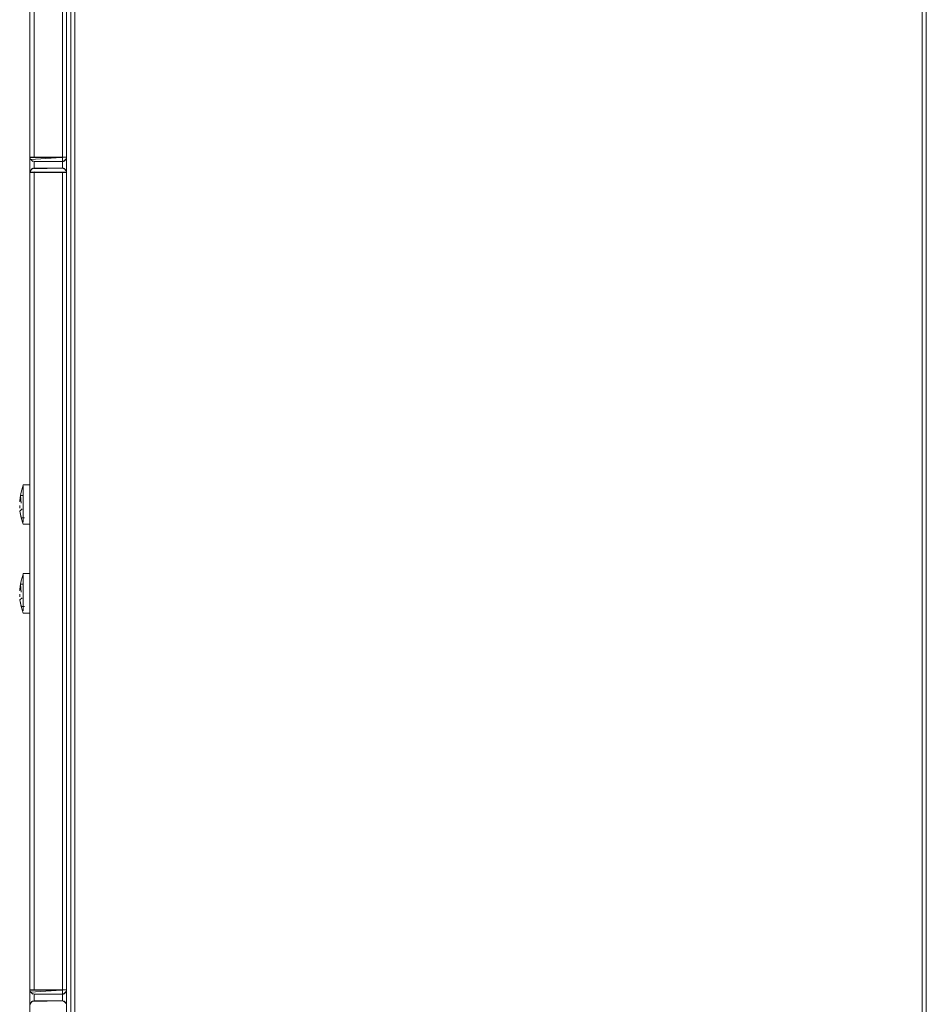
# Model space of a CAD drawing. Units: metres. Extents: x 9.6 to 21.6, y -14 to -1.7.
# Drawn here: x 21.2 to 21.6, y -8.8 to -8.4 of the extents above; entities that cross this region are included whole.
import ezdxf

# ---------------------------------------------------------------- set-up
doc = ezdxf.new("R2010")
doc.units = ezdxf.units.M
doc.header["$MEASUREMENT"] = 0

# ---------------------------------------------------------------- blocks, each defined once
blk = doc.blocks.new('68ddc41d-44d5-4d9b-ad78-5df7624a7441')
at = {"color": 2, "lineweight": 9, "true_color": 0xffff00}
for p, q in [((21.26318, -8.42583), (21.26318, -8.16307)), ((21.26318, -8.45689), (21.26318, -8.44094)), ((21.26318, -8.75072), (21.26318, -8.47788))]:
    blk.add_line(p, q, dxfattribs=at)
at = {"color": 18, "lineweight": 9, "true_color": 0x000000}
for p, q in [((21.26318, -8.42583), (21.26318, -8.16307)), ((21.26318, -8.45689), (21.26318, -8.44094)), ((21.58369, -8.44094), (21.58369, -9.08232)), ((21.26318, -8.75072), (21.26318, -8.47788))]:
    blk.add_line(p, q, dxfattribs=at)
at = {"color": 2, "lineweight": 9, "true_color": 0xffff00}
for points in [[(21.26164, -9.08232), (21.26164, -7.85329), (21.26318, -7.85329), (21.26318, -8.14208)], [(21.26318, -8.14208), (21.26318, -7.85329), (21.26164, -7.85329), (21.26164, -9.08232), (21.26318, -9.08232), (21.26318, -8.79269), (21.26318, -9.08232), (21.26164, -9.08232)], [(21.58369, -8.42583), (21.58369, -7.85329), (21.58523, -7.85329), (21.58523, -9.08232), (21.58369, -9.08232), (21.58369, -8.44094), (21.58369, -9.08232), (21.58523, -9.08232)], [(21.58523, -9.08232), (21.58523, -7.85329), (21.58369, -7.85329), (21.58369, -8.42583)]]:
    blk.add_lwpolyline(points, dxfattribs=at)
at = {"color": 18, "lineweight": 9, "true_color": 0x000000}
blk.add_lwpolyline([(21.58369, -7.85329), (21.26318, -7.85329), (21.26318, -8.14208), (21.26318, -7.85329), (21.58369, -7.85329), (21.58369, -8.42583)], close=True, dxfattribs=at)
blk = doc.blocks.new('a1ac0587-cbdb-4f00-b8fc-8b5208f7e3ca')
at = {"color": 18, "lineweight": 9, "true_color": 0x000000}
for p, q in [((21.26318, -8.16307), (21.26318, -8.42583)), ((21.26318, -8.44094), (21.26318, -8.45689)), ((21.26318, -8.47788), (21.26318, -8.75072))]:
    blk.add_line(p, q, dxfattribs=at)
at = {"color": 2, "lineweight": 9, "true_color": 0xffff00}
for p, q in [((21.26318, -8.42583), (21.26318, -8.16307)), ((21.26318, -8.45689), (21.26318, -8.44094)), ((21.26318, -8.75072), (21.26318, -8.47788))]:
    blk.add_line(p, q, dxfattribs=at)
for points in [[(21.26318, -8.14208), (21.26318, -7.85329), (21.26164, -7.85329), (21.26164, -9.08232), (21.26318, -9.08232), (21.26318, -8.79269), (21.26318, -9.08232), (21.26164, -9.08232)], [(21.26164, -9.08232), (21.26164, -7.85329), (21.26318, -7.85329), (21.26318, -8.14208)], [(21.58523, -9.08232), (21.58523, -7.85329), (21.58369, -7.85329), (21.58369, -8.42583)], [(21.58369, -8.42583), (21.58369, -7.85329), (21.58523, -7.85329), (21.58523, -9.08232), (21.58369, -9.08232), (21.58369, -8.44094), (21.58369, -9.08232), (21.58523, -9.08232)]]:
    blk.add_lwpolyline(points, dxfattribs=at)
at = {"color": 18, "lineweight": 9, "true_color": 0x000000}
for points in [[(21.58369, -8.42583), (21.58369, -7.85329), (21.26318, -7.85329), (21.26318, -8.14208), (21.26318, -7.85329), (21.58369, -7.85329)], [(21.58369, -9.08232), (21.26318, -9.08232), (21.26318, -8.79269), (21.26318, -9.08232), (21.58369, -9.08232), (21.58369, -8.44094)]]:
    blk.add_lwpolyline(points, close=True, dxfattribs=at)
blk = doc.blocks.new('85d64701-6658-4689-9760-8f866d512505')
at = {"color": 18, "lineweight": 9, "true_color": 0x000000}
for p, q in [((21.26164, -8.44094), (21.26164, -8.42583)), ((21.58523, -8.42583), (21.58523, -8.44094)), ((21.26318, -8.45689), (21.26318, -8.44094)), ((21.26318, -8.75072), (21.26318, -8.47788)), ((21.58523, -9.08232), (21.58523, -9.09743))]:
    blk.add_line(p, q, dxfattribs=at)
at = {"color": 2, "lineweight": 9, "true_color": 0xffff00}
for p, q in [((21.26318, -8.45689), (21.26318, -8.44094)), ((21.26318, -8.75072), (21.26318, -8.47788))]:
    blk.add_line(p, q, dxfattribs=at)
for points in [[(21.26164, -9.08232), (21.26164, -8.44094), (21.26164, -9.08232), (21.26318, -9.08232), (21.26318, -8.79269), (21.26318, -9.08232)], [(21.58523, -9.08232), (21.58523, -8.44094), (21.58523, -9.08232), (21.58369, -9.08232), (21.58369, -8.44094), (21.58369, -9.08232)]]:
    blk.add_lwpolyline(points, close=True, dxfattribs=at)
at = {"color": 18, "lineweight": 9, "true_color": 0x000000}
for points in [[(21.58369, -9.08232), (21.26318, -9.08232), (21.26318, -8.79269), (21.26318, -9.08232), (21.58369, -9.08232), (21.58369, -8.44094)], [(21.26164, -9.09743), (21.26164, -9.08232), (21.58523, -9.08232), (21.26164, -9.08232), (21.26164, -9.09743), (21.58523, -9.09743)]]:
    blk.add_lwpolyline(points, close=True, dxfattribs=at)
blk = doc.blocks.new('233eca79-e44e-4361-ac4a-5e1e6c6ac849')
at = {"color": 18, "lineweight": 9, "true_color": 0x000000}
for p, q in [((21.26164, -8.44094), (21.26164, -8.42583)), ((21.58523, -8.44094), (21.58523, -8.42583)), ((21.26318, -9.08232), (21.58369, -9.08232)), ((21.58369, -9.09743), (21.26318, -9.09743))]:
    blk.add_line(p, q, dxfattribs=at)
for points in [[(21.26164, -9.09743), (21.26164, -9.08232), (21.26318, -9.08232), (21.26164, -9.08232), (21.26164, -9.09743), (21.26318, -9.09743)], [(21.58523, -9.09743), (21.58523, -9.08232), (21.58369, -9.08232), (21.58523, -9.08232), (21.58523, -9.09743), (21.58369, -9.09743)]]:
    blk.add_lwpolyline(points, close=True, dxfattribs=at)
for points in [[(21.24649, -9.09449)], [(21.24692, -9.09449)]]:
    blk.add_lwpolyline(points, dxfattribs=at)
blk = doc.blocks.new('1ad9301d-ae84-4f04-9402-e3be42d886c5')
at = {"color": 18, "lineweight": 9, "true_color": 0x000000}
for p, q in [((21.24623, -8.42877), (21.24623, -8.75869)), ((21.24623, -8.75869), (21.24623, -8.42877)), ((21.2601, -8.75869), (21.2601, -8.42877)), ((21.2601, -8.42877), (21.2601, -8.75869)), ((21.25915, -9.09604), (21.25886, -9.09614))]:
    blk.add_line(p, q, dxfattribs=at)
for points in [[(21.2601, -9.09449), (21.2601, -8.76457), (21.2601, -9.09449), (21.24623, -9.09449), (21.24623, -8.76457), (21.24623, -9.09449)], [(21.25942, -9.09589)], [(21.25998, -9.09513)]]:
    blk.add_lwpolyline(points, close=True, dxfattribs=at)
for points in [[(21.24623, -8.76457), (21.24623, -9.09449), (21.2601, -9.09449), (21.2601, -8.76457)], [(21.24626, -9.09482), (21.2601, -9.09449)], [(21.24626, -9.09482), (21.2601, -9.09449)], [(21.24635, -9.09513), (21.24718, -9.09604)], [(21.25856, -9.09617), (21.24777, -9.09617), (21.24668, -9.09568)], [(21.25856, -9.09617), (21.24777, -9.09617), (21.24668, -9.09568)], [(21.25856, -9.09617), (21.24777, -9.09617)], [(21.25856, -9.09617)], [(21.25915, -9.09604), (21.25998, -9.09513)]]:
    blk.add_lwpolyline(points, dxfattribs=at)
blk = doc.blocks.new('b8bf4b19-0f3b-4e3e-962c-fb263a890d4b')
at = {"color": 18, "lineweight": 9, "true_color": 0x000000}
for p, q in [((21.24369, -8.58878), (21.24369, -8.58892)), ((21.24623, -8.58878), (21.24369, -8.58878)), ((21.24369, -8.92206), (21.24369, -8.9222)), ((21.24623, -8.92206), (21.24369, -8.92206)), ((21.24369, -8.93696), (21.24293, -8.93448)), ((21.29654, -9.09743), (21.29566, -9.09743)), ((21.32828, -9.09743), (21.32646, -9.12107)), ((21.52151, -9.09743), (21.52063, -9.09743)), ((21.55325, -9.09743), (21.55143, -9.12107))]:
    blk.add_line(p, q, dxfattribs=at)
for points in [[(21.24369, -8.58892), (21.2429, -8.59153), (21.24262, -8.59281)], [(21.24369, -8.58935), (21.24369, -8.59071), (21.24369, -8.59241)], [(21.24369, -8.58935)], [(21.24369, -8.58949), (21.24369, -8.59097), (21.24369, -8.5921)], [(21.24623, -8.58878)], [(21.24623, -8.58892), (21.24623, -8.59004)], [(21.24623, -8.59004), (21.24623, -8.59151)], [(21.24623, -8.60225), (21.24623, -8.6007), (21.24623, -8.59877), (21.24623, -8.59771), (21.24623, -8.59661), (21.24623, -8.59552), (21.24623, -8.59443), (21.24623, -8.59339), (21.24623, -8.5921), (21.24623, -8.59097)], [(21.24262, -8.59281), (21.24369, -8.59281), (21.24262, -8.59281), (21.24235, -8.59523)], [(21.2429, -8.59573), (21.24262, -8.59281)], [(21.24369, -8.59771), (21.24367, -8.59664), (21.24369, -8.59552), (21.24369, -8.59443)], [(21.24369, -8.59944), (21.24369, -8.59842), (21.24369, -8.59734), (21.24369, -8.59625), (21.24369, -8.59479)], [(21.24623, -8.59241), (21.24623, -8.59479), (21.24623, -8.59625), (21.24623, -8.59734)], [(21.24243, -8.59761), (21.2424, -8.59658)], [(21.24243, -8.59761), (21.2424, -8.59658)], [(21.24327, -8.59792), (21.24247, -8.59868)], [(21.24327, -8.59792), (21.24247, -8.59868), (21.24293, -8.6012), (21.24423, -8.6012), (21.24293, -8.6012), (21.24247, -8.59868)], [(21.24369, -8.59977), (21.24369, -8.59877), (21.24369, -8.59771)], [(21.24623, -8.59734), (21.24623, -8.59842), (21.24623, -8.59944), (21.24623, -8.60127), (21.24623, -8.60266)], [(21.24293, -8.6012), (21.24369, -8.60371), (21.24623, -8.60371)], [(21.24369, -8.60127), (21.24369, -8.60266)], [(21.24369, -8.60153), (21.24369, -8.60284)], [(21.24623, -8.60358), (21.24623, -8.60225)], [(21.24369, -8.6035)], [(21.24623, -8.60368)], [(21.24369, -8.9222), (21.2429, -8.92481), (21.24262, -8.92609)], [(21.24623, -8.92206)], [(21.24623, -8.9222), (21.24623, -8.92332)], [(21.24262, -8.92609), (21.24369, -8.92609), (21.24262, -8.92609), (21.24235, -8.92851)], [(21.2429, -8.92901), (21.24262, -8.92609)], [(21.24369, -8.92263), (21.24369, -8.92399), (21.24369, -8.92569)], [(21.24369, -8.92263)], [(21.24369, -8.92277), (21.24369, -8.92425), (21.24369, -8.92538)], [(21.24623, -8.92332), (21.24623, -8.92479)], [(21.24623, -8.93553), (21.24623, -8.93398), (21.24623, -8.93205), (21.24623, -8.93099), (21.24623, -8.9299), (21.24623, -8.9288), (21.24623, -8.92771), (21.24623, -8.92667), (21.24623, -8.92538), (21.24623, -8.92425)], [(21.24623, -8.92569), (21.24623, -8.92807), (21.24623, -8.92953), (21.24623, -8.93062)], [(21.24243, -8.9309), (21.2424, -8.92986)], [(21.24243, -8.9309), (21.2424, -8.92986)], [(21.24369, -8.93099), (21.24367, -8.92992), (21.24369, -8.9288), (21.24369, -8.92771)], [(21.24369, -8.93272), (21.24369, -8.9317), (21.24369, -8.93062), (21.24369, -8.92953), (21.24369, -8.92807)], [(21.24246, -8.9315)], [(21.24327, -8.9312), (21.24247, -8.93196)], [(21.24327, -8.9312), (21.24247, -8.93196), (21.24293, -8.93448), (21.24423, -8.93448), (21.24293, -8.93448), (21.24247, -8.93196)], [(21.24369, -8.93305), (21.24369, -8.93205), (21.24369, -8.93099)], [(21.24623, -8.93062), (21.24623, -8.9317), (21.24623, -8.93272), (21.24623, -8.93455), (21.24623, -8.93594)], [(21.24369, -8.93455), (21.24369, -8.93594)], [(21.24369, -8.93481), (21.24369, -8.93612)], [(21.24369, -8.93678)], [(21.24623, -8.93686), (21.24623, -8.93553)], [(21.24623, -8.93696)], [(21.29566, -9.12182), (21.29361, -9.09743)], [(21.29755, -9.09743), (21.29654, -9.09743), (21.29755, -9.09743), (21.29869, -9.09743), (21.29995, -9.09743), (21.30132, -9.09743)], [(21.30132, -9.09743), (21.29995, -9.09743), (21.29869, -9.09743), (21.29755, -9.09743)], [(21.31265, -9.09743), (21.31095, -9.09743), (21.30925, -9.09743), (21.30757, -9.09743), (21.30592, -9.09743), (21.30432, -9.09743)], [(21.30432, -9.09743), (21.30592, -9.09743), (21.30757, -9.09743), (21.30925, -9.09743), (21.31095, -9.09743), (21.31095, -9.12107), (21.31227, -9.12107), (21.31357, -9.12107), (21.31227, -9.12107)], [(21.31095, -9.12107), (21.31095, -9.09743), (21.31265, -9.09743), (21.31433, -9.09743), (21.31598, -9.09743), (21.31758, -9.09743), (21.31912, -9.09743), (21.32058, -9.09743), (21.31912, -9.09743)], [(21.31265, -9.09743), (21.31433, -9.09743), (21.31598, -9.09743)], [(21.31598, -9.09743), (21.31758, -9.09743), (21.31912, -9.09743)], [(21.52063, -9.12182), (21.51858, -9.09743)], [(21.52252, -9.09743), (21.52151, -9.09743), (21.52252, -9.09743), (21.52366, -9.09743), (21.52492, -9.09743), (21.52629, -9.09743)], [(21.52629, -9.09743), (21.52492, -9.09743), (21.52366, -9.09743), (21.52252, -9.09743)], [(21.53762, -9.09743), (21.53592, -9.09743), (21.53422, -9.09743), (21.53254, -9.09743), (21.53089, -9.09743), (21.52928, -9.09743)], [(21.52928, -9.09743), (21.53089, -9.09743), (21.53254, -9.09743), (21.53422, -9.09743), (21.53592, -9.09743), (21.53592, -9.12107), (21.53724, -9.12107), (21.53854, -9.12107), (21.53724, -9.12107)], [(21.53592, -9.12107), (21.53592, -9.09743), (21.53762, -9.09743), (21.5393, -9.09743), (21.54095, -9.09743), (21.54255, -9.09743), (21.54409, -9.09743), (21.54555, -9.09743), (21.54409, -9.09743)], [(21.53762, -9.09743), (21.5393, -9.09743), (21.54095, -9.09743)], [(21.54095, -9.09743), (21.54255, -9.09743), (21.54409, -9.09743)], [(21.29566, -9.12182), (21.29655, -9.12255)], [(21.2961, -9.12107)], [(21.29654, -9.12107), (21.29773, -9.12107)], [(21.30021, -9.12107), (21.29847, -9.12107), (21.29709, -9.12107)], [(21.29904, -9.12261), (21.29797, -9.12261)], [(21.30127, -9.12261), (21.2997, -9.12261), (21.29846, -9.12261)], [(21.30021, -9.12107), (21.29847, -9.12107)], [(21.30226, -9.12107), (21.3012, -9.12107), (21.30226, -9.12107), (21.30338, -9.12107), (21.30455, -9.12107), (21.30578, -9.12107), (21.30455, -9.12107)], [(21.30127, -9.12261), (21.30312, -9.12261), (21.30519, -9.12261), (21.30742, -9.12261)], [(21.30226, -9.12107), (21.30338, -9.12107), (21.30455, -9.12107)], [(21.31878, -9.12261), (21.31671, -9.12261), (21.31448, -9.12261), (21.31214, -9.12261), (21.31095, -9.12261), (21.30976, -9.12261), (21.30742, -9.12261)], [(21.31095, -9.12244), (21.31095, -9.12107), (21.30963, -9.12107), (21.30833, -9.12107), (21.30963, -9.12107), (21.31095, -9.12107)], [(21.31095, -9.12146), (21.31227, -9.12107)], [(21.31777, -9.12261), (21.31561, -9.12261), (21.31331, -9.12261), (21.31095, -9.12261)], [(21.31612, -9.12107), (21.31486, -9.12107), (21.31357, -9.12107), (21.31486, -9.12107)], [(21.31486, -9.12107), (21.31612, -9.12107), (21.31734, -9.12107), (21.31852, -9.12107), (21.31964, -9.12107)], [(21.31612, -9.12107), (21.31734, -9.12107), (21.31852, -9.12107), (21.31964, -9.12107), (21.3207, -9.12107), (21.32261, -9.12107)], [(21.3222, -9.12261), (21.32063, -9.12261), (21.31878, -9.12261)], [(21.31964, -9.12107), (21.3207, -9.12107), (21.32261, -9.12107)], [(21.3222, -9.12261), (21.32344, -9.12261), (21.32493, -9.12261), (21.32286, -9.12261), (21.32145, -9.12261)], [(21.32646, -9.12107), (21.32586, -9.12227)], [(21.52063, -9.12182), (21.52152, -9.12255)], [(21.52107, -9.12107)], [(21.52151, -9.12107), (21.5227, -9.12107)], [(21.52518, -9.12107), (21.52344, -9.12107), (21.52206, -9.12107)], [(21.52401, -9.12261), (21.52294, -9.12261)], [(21.52624, -9.12261), (21.52467, -9.12261), (21.52343, -9.12261)], [(21.52518, -9.12107), (21.52344, -9.12107)], [(21.52722, -9.12107), (21.52616, -9.12107), (21.52722, -9.12107), (21.52835, -9.12107), (21.52952, -9.12107), (21.53075, -9.12107), (21.52952, -9.12107)], [(21.52624, -9.12261), (21.52808, -9.12261), (21.53016, -9.12261), (21.53239, -9.12261)], [(21.52722, -9.12107), (21.52835, -9.12107), (21.52952, -9.12107)], [(21.54375, -9.12261), (21.54168, -9.12261), (21.53944, -9.12261), (21.53711, -9.12261), (21.53592, -9.12261), (21.53473, -9.12261), (21.53239, -9.12261)], [(21.53592, -9.12244), (21.53592, -9.12107), (21.5346, -9.12107), (21.5333, -9.12107), (21.5346, -9.12107), (21.53592, -9.12107)], [(21.53592, -9.12146), (21.53724, -9.12107)], [(21.54274, -9.12261), (21.54058, -9.12261), (21.53828, -9.12261), (21.53592, -9.12261)], [(21.54109, -9.12107), (21.53983, -9.12107), (21.53854, -9.12107), (21.53983, -9.12107)], [(21.53983, -9.12107), (21.54109, -9.12107), (21.54231, -9.12107), (21.54349, -9.12107), (21.54461, -9.12107)], [(21.54109, -9.12107), (21.54231, -9.12107), (21.54349, -9.12107), (21.54461, -9.12107), (21.54567, -9.12107), (21.54757, -9.12107)], [(21.54717, -9.12261), (21.5456, -9.12261), (21.54375, -9.12261)], [(21.54461, -9.12107), (21.54567, -9.12107), (21.54757, -9.12107)], [(21.54717, -9.12261), (21.54841, -9.12261), (21.5499, -9.12261), (21.54783, -9.12261), (21.54642, -9.12261)], [(21.55143, -9.12107), (21.55083, -9.12227)]]:
    blk.add_lwpolyline(points, dxfattribs=at)
for points in [[(21.24239, -8.59625)], [(21.24246, -8.59822)], [(21.24367, -8.59735)], [(21.24239, -8.92953)], [(21.24367, -8.93063)], [(21.29493, -9.09743), (21.2937, -9.09743), (21.29493, -9.09743)], [(21.30278, -9.09743), (21.30432, -9.09743), (21.30278, -9.09743), (21.30132, -9.09743)], [(21.32195, -9.09743), (21.32321, -9.09743), (21.32435, -9.09743), (21.32321, -9.09743), (21.32195, -9.09743), (21.32058, -9.09743)], [(21.32536, -9.09743), (21.32435, -9.09743)], [(21.32624, -9.09743), (21.32754, -9.09743)], [(21.3282, -9.09743)], [(21.5199, -9.09743), (21.51867, -9.09743), (21.5199, -9.09743)], [(21.52775, -9.09743), (21.52928, -9.09743), (21.52775, -9.09743), (21.52629, -9.09743)], [(21.54692, -9.09743), (21.54818, -9.09743), (21.54932, -9.09743), (21.54818, -9.09743), (21.54692, -9.09743), (21.54555, -9.09743)], [(21.55033, -9.09743), (21.54932, -9.09743)], [(21.55121, -9.09743), (21.55251, -9.09743)], [(21.55317, -9.09743)], [(21.30578, -9.12107), (21.30704, -9.12107), (21.30833, -9.12107), (21.30704, -9.12107)], [(21.32481, -9.12107), (21.32343, -9.12107)], [(21.32536, -9.12107)], [(21.53075, -9.12107), (21.53201, -9.12107), (21.5333, -9.12107), (21.53201, -9.12107)], [(21.54978, -9.12107), (21.5484, -9.12107)], [(21.55033, -9.12107)]]:
    blk.add_lwpolyline(points, close=True, dxfattribs=at)
blk = doc.blocks.new('608739ef-0ded-44e4-adff-f0ea9b7198db')
at = {"color": 18, "lineweight": 9, "true_color": 0x000000}
for p, q in [((21.26164, -8.44094), (21.26164, -8.42583)), ((21.26164, -8.44094), (21.26164, -8.42583)), ((21.26164, -8.44094), (21.26164, -8.42583)), ((21.58523, -8.42583), (21.58523, -8.44094)), ((21.58523, -8.42583), (21.58523, -8.44094)), ((21.58523, -8.44094), (21.58523, -8.42583)), ((21.24623, -8.42877), (21.24623, -8.75869)), ((21.2601, -8.42877), (21.2601, -8.75869)), ((21.26318, -8.44094), (21.26318, -8.45689)), ((21.26318, -8.45689), (21.26318, -8.44094)), ((21.58369, -8.44094), (21.58369, -9.08232)), ((21.26318, -8.47788), (21.26318, -8.75072)), ((21.26318, -8.75072), (21.26318, -8.47788))]:
    blk.add_line(p, q, dxfattribs=at)
at = {"color": 2, "lineweight": 9, "true_color": 0xffff00}
for p, q in [((21.26318, -8.45689), (21.26318, -8.44094)), ((21.26318, -8.45689), (21.26318, -8.44094)), ((21.26318, -8.75072), (21.26318, -8.47788)), ((21.26318, -8.75072), (21.26318, -8.47788))]:
    blk.add_line(p, q, dxfattribs=at)
for points in [[(21.26164, -9.08232), (21.26164, -8.44094), (21.26164, -9.08232), (21.26318, -9.08232), (21.26318, -8.79269), (21.26318, -9.08232)], [(21.26164, -9.08232), (21.26164, -8.44094), (21.26164, -9.08232), (21.26318, -9.08232), (21.26318, -8.79269), (21.26318, -9.08232)], [(21.58523, -9.08232), (21.58523, -8.44094), (21.58523, -9.08232), (21.58369, -9.08232), (21.58369, -8.44094), (21.58369, -9.08232)], [(21.58523, -9.08232), (21.58523, -8.44094), (21.58523, -9.08232), (21.58369, -9.08232), (21.58369, -8.44094), (21.58369, -9.08232)]]:
    blk.add_lwpolyline(points, close=True, dxfattribs=at)
at = {"color": 18, "lineweight": 9, "true_color": 0x000000}
blk.add_lwpolyline([(21.58369, -9.08232), (21.26318, -9.08232), (21.26318, -8.79269), (21.26318, -9.08232), (21.58369, -9.08232), (21.58369, -8.44094)], close=True, dxfattribs=at)
blk.add_lwpolyline([(21.2601, -8.76457), (21.2601, -9.09449), (21.24623, -9.09449), (21.24623, -8.76457)], dxfattribs=at)
blk = doc.blocks.new('9755cf18-1a8a-48c6-bcf9-5420cfda9707')
at = {"color": 18, "lineweight": 9, "true_color": 0x000000}
for p, q in [((21.26164, -8.44094), (21.26164, -8.42583)), ((21.26164, -8.44094), (21.26164, -8.42583)), ((21.26164, -8.44094), (21.26164, -8.42583)), ((21.58523, -8.42583), (21.58523, -8.44094)), ((21.58523, -8.42583), (21.58523, -8.44094)), ((21.58523, -8.44094), (21.58523, -8.42583)), ((21.24623, -8.42877), (21.24623, -8.75869)), ((21.24623, -8.75869), (21.24623, -8.42877)), ((21.2601, -8.75869), (21.2601, -8.42877)), ((21.2601, -8.42877), (21.2601, -8.75869)), ((21.26318, -8.44094), (21.26318, -8.45689)), ((21.26318, -8.45689), (21.26318, -8.44094)), ((21.58369, -8.44094), (21.58369, -9.08232)), ((21.26318, -8.47788), (21.26318, -8.75072)), ((21.26318, -8.75072), (21.26318, -8.47788))]:
    blk.add_line(p, q, dxfattribs=at)
at = {"color": 2, "lineweight": 9, "true_color": 0xffff00}
for p, q in [((21.26318, -8.45689), (21.26318, -8.44094)), ((21.26318, -8.45689), (21.26318, -8.44094)), ((21.26318, -8.75072), (21.26318, -8.47788)), ((21.26318, -8.75072), (21.26318, -8.47788))]:
    blk.add_line(p, q, dxfattribs=at)
for points in [[(21.26164, -9.08232), (21.26164, -8.44094), (21.26164, -9.08232), (21.26318, -9.08232), (21.26318, -8.79269), (21.26318, -9.08232)], [(21.26164, -9.08232), (21.26164, -8.44094), (21.26164, -9.08232), (21.26318, -9.08232), (21.26318, -8.79269), (21.26318, -9.08232)], [(21.58523, -9.08232), (21.58523, -8.44094), (21.58523, -9.08232), (21.58369, -9.08232), (21.58369, -8.44094), (21.58369, -9.08232)], [(21.58523, -9.08232), (21.58523, -8.44094), (21.58523, -9.08232), (21.58369, -9.08232), (21.58369, -8.44094), (21.58369, -9.08232)]]:
    blk.add_lwpolyline(points, close=True, dxfattribs=at)
at = {"color": 18, "lineweight": 9, "true_color": 0x000000}
for points in [[(21.58369, -9.08232), (21.26318, -9.08232), (21.26318, -8.79269), (21.26318, -9.08232), (21.58369, -9.08232), (21.58369, -8.44094)], [(21.2601, -9.09449), (21.2601, -8.76457), (21.2601, -9.09449), (21.24623, -9.09449), (21.24623, -8.76457), (21.24623, -9.09449)]]:
    blk.add_lwpolyline(points, close=True, dxfattribs=at)
blk.add_lwpolyline([(21.24623, -8.76457), (21.24623, -9.09449), (21.2601, -9.09449), (21.2601, -8.76457)], dxfattribs=at)
blk = doc.blocks.new('fdcf83a1-5183-4301-8168-fff979911ff7')
at = {"color": 2, "lineweight": 9, "true_color": 0xffff00}
for q in [(21.26318, -8.16307), (21.26318, -8.44094)]:
    blk.add_line((21.26318, -8.45689), q, dxfattribs=at)
at = {"color": 18, "lineweight": 9, "true_color": 0x000000}
for p, q in [((21.26318, -8.45689), (21.26318, -8.16307)), ((21.26164, -8.44094), (21.26164, -8.42583)), ((21.58523, -8.42583), (21.58523, -8.44094)), ((21.24623, -8.42877), (21.24623, -8.75869)), ((21.2601, -8.42877), (21.2601, -8.75869)), ((21.26318, -8.44094), (21.26318, -8.45689)), ((21.58369, -8.44094), (21.58369, -9.08232)), ((21.24718, -8.46642), (21.24738, -8.46649)), ((21.24777, -8.46906), (21.24777, -8.46655)), ((21.25856, -8.46655), (21.25856, -8.46906)), ((21.25915, -8.46642), (21.25886, -8.46651)), ((21.25915, -8.46642), (21.25895, -8.46649)), ((21.24668, -8.47074), (21.24649, -8.47074)), ((21.24738, -8.46912), (21.24718, -8.46919)), ((21.25915, -8.46919), (21.25895, -8.46912)), ((21.25965, -8.46956), (21.25984, -8.46981)), ((21.26318, -8.7717), (21.26318, -8.47788)), ((21.24369, -8.58878), (21.24369, -8.58892)), ((21.24623, -8.58878), (21.24369, -8.58878)), ((21.24369, -8.62236), (21.24369, -8.6225)), ((21.24623, -8.62236), (21.24369, -8.62236)), ((21.24718, -8.78123), (21.24738, -8.7813)), ((21.24738, -8.78393), (21.24718, -8.784)), ((21.24777, -8.78388), (21.24777, -8.78136)), ((21.25856, -8.78136), (21.25856, -8.78388)), ((21.25915, -8.78123), (21.25886, -8.78133)), ((21.25915, -8.78123), (21.25895, -8.7813)), ((21.25915, -8.784), (21.25895, -8.78393)), ((21.25965, -8.78437), (21.25984, -8.78462))]:
    blk.add_line(p, q, dxfattribs=at)
at = {"color": 2, "lineweight": 9, "true_color": 0xffff00}
for points in [[(21.26318, -8.14208), (21.26318, -7.85329), (21.26164, -7.85329), (21.26164, -9.08232), (21.26318, -9.08232), (21.26318, -8.79269), (21.26318, -9.08232), (21.26164, -9.08232)], [(21.26164, -9.08232), (21.26164, -7.85329), (21.26318, -7.85329), (21.26318, -8.14208)], [(21.26318, -8.7717), (21.26318, -8.47788), (21.26318, -8.75072)], [(21.26318, -8.7717), (21.26318, -8.47788), (21.26318, -8.7717)]]:
    blk.add_lwpolyline(points, dxfattribs=at)
at = {"color": 18, "lineweight": 9, "true_color": 0x000000}
for points in [[(21.58369, -7.85329), (21.26318, -7.85329), (21.26318, -8.14208), (21.26318, -7.85329), (21.58369, -7.85329), (21.58369, -9.08232)], [(21.2601, -8.46487), (21.24623, -8.46487), (21.24623, -8.15593), (21.2601, -8.15593)], [(21.24623, -8.46487), (21.2601, -8.46487), (21.2601, -8.15593), (21.24623, -8.15593)], [(21.25942, -8.46626)], [(21.25998, -8.46551)], [(21.2601, -8.77968), (21.24623, -8.77968), (21.24623, -8.47074), (21.2601, -8.47074)], [(21.24623, -8.77968), (21.2601, -8.77968), (21.2601, -8.47074), (21.24623, -8.47074)], [(21.24635, -8.4701)], [(21.24239, -8.59625)], [(21.24246, -8.59822)], [(21.24367, -8.59735)], [(21.24239, -8.62983)], [(21.24367, -8.63093)], [(21.25998, -8.78032)], [(21.25942, -8.78107)], [(21.24635, -8.78491)]]:
    blk.add_lwpolyline(points, close=True, dxfattribs=at)
at = {"color": 2, "lineweight": 9, "true_color": 0xffff00}
for points in [[(21.58523, -9.08232), (21.58523, -7.85329), (21.58369, -7.85329), (21.58369, -9.08232), (21.58523, -9.08232), (21.58523, -7.85329), (21.58369, -7.85329), (21.58369, -9.08232)], [(21.26164, -9.08232), (21.26164, -8.44094), (21.26164, -9.08232), (21.26318, -9.08232), (21.26318, -8.79269), (21.26318, -9.08232)], [(21.58523, -9.08232), (21.58523, -8.44094), (21.58523, -9.08232), (21.58369, -9.08232), (21.58369, -8.44094), (21.58369, -9.08232)]]:
    blk.add_lwpolyline(points, close=True, dxfattribs=at)
at = {"color": 18, "lineweight": 9, "true_color": 0x000000}
for points in [[(21.24626, -8.46519), (21.2601, -8.46487)], [(21.24626, -8.46519), (21.2601, -8.46487)], [(21.24635, -8.46551), (21.24718, -8.46642)], [(21.24649, -8.46487)], [(21.25856, -8.46655), (21.24777, -8.46655), (21.24668, -8.46605)], [(21.25856, -8.46655), (21.24777, -8.46655), (21.24668, -8.46605)], [(21.24692, -8.46487)], [(21.24718, -8.46487), (21.25856, -8.46487)], [(21.25886, -8.46487), (21.24777, -8.46487)], [(21.25856, -8.46655), (21.24777, -8.46655)], [(21.25856, -8.46655)], [(21.25886, -8.46487)], [(21.25915, -8.46642), (21.25998, -8.46551)], [(21.25984, -8.46487)], [(21.26007, -8.47042), (21.24623, -8.47074)], [(21.26007, -8.47042), (21.24623, -8.47074)], [(21.24626, -8.47042)], [(21.24626, -8.47042), (21.2601, -8.47074)], [(21.24649, -8.46981)], [(21.24649, -8.47074), (21.24777, -8.47074), (21.25856, -8.47074)], [(21.24668, -8.47074)], [(21.24692, -8.46935), (21.25856, -8.46906)], [(21.24718, -8.47074), (21.25856, -8.47074)], [(21.25856, -8.46906), (21.24777, -8.46906)], [(21.25856, -8.46906), (21.24777, -8.46906)], [(21.25856, -8.46906), (21.25965, -8.46956)], [(21.25856, -8.46906), (21.25965, -8.46956)], [(21.25856, -8.47074), (21.25965, -8.47074)], [(21.25886, -8.47074)], [(21.25984, -8.47074)], [(21.26007, -8.47042)], [(21.26318, -8.75072), (21.26318, -8.47788), (21.26318, -8.7717)], [(21.24369, -8.58892), (21.2429, -8.59153), (21.24262, -8.59281), (21.24242, -8.59466)], [(21.24369, -8.58935), (21.24369, -8.59071)], [(21.24369, -8.58935)], [(21.24369, -8.58949), (21.24369, -8.59097), (21.24369, -8.5921), (21.24369, -8.59339), (21.24369, -8.59479)], [(21.24623, -8.58878)], [(21.24623, -8.58892), (21.24623, -8.59004)], [(21.24623, -8.59004), (21.24623, -8.59151)], [(21.24623, -8.60225), (21.24623, -8.6007), (21.24623, -8.59877), (21.24623, -8.59771), (21.24623, -8.59661), (21.24623, -8.59552), (21.24623, -8.59443), (21.24623, -8.59339), (21.24623, -8.5921), (21.24623, -8.59097)], [(21.24262, -8.59281), (21.24369, -8.59281), (21.24262, -8.59281), (21.24235, -8.59523)], [(21.2429, -8.59573), (21.24262, -8.59281)], [(21.24369, -8.59771), (21.24367, -8.59664), (21.24369, -8.59552), (21.24369, -8.59443)], [(21.24369, -8.59151), (21.24369, -8.59281)], [(21.24369, -8.60127), (21.24369, -8.59944), (21.24369, -8.59842), (21.24369, -8.59734), (21.24369, -8.59625), (21.24369, -8.59479)], [(21.24623, -8.59241), (21.24623, -8.59479), (21.24623, -8.59625), (21.24623, -8.59734)], [(21.24243, -8.59761), (21.2424, -8.59658)], [(21.24243, -8.59761), (21.2424, -8.59658)], [(21.24327, -8.59792), (21.24247, -8.59868)], [(21.24327, -8.59792), (21.24247, -8.59868), (21.24293, -8.6012), (21.24423, -8.6012), (21.24293, -8.6012), (21.24247, -8.59868)], [(21.24369, -8.59977), (21.24369, -8.59877), (21.24369, -8.59771)], [(21.24623, -8.59734), (21.24623, -8.59842), (21.24623, -8.59944), (21.24623, -8.60127), (21.24623, -8.60266)], [(21.24247, -8.59868), (21.2429, -8.60097)], [(21.24293, -8.6012), (21.24369, -8.60371), (21.24623, -8.60371)], [(21.24369, -8.60127), (21.24369, -8.60266)], [(21.24369, -8.60153), (21.24369, -8.60284)], [(21.24623, -8.60358), (21.24623, -8.60225)], [(21.24369, -8.6035)], [(21.24623, -8.60368)], [(21.24369, -8.6225), (21.2429, -8.62511), (21.24262, -8.62639), (21.24242, -8.62824)], [(21.24369, -8.62293), (21.24369, -8.62429)], [(21.24369, -8.62293)], [(21.24369, -8.62307), (21.24369, -8.62454), (21.24369, -8.62568), (21.24369, -8.62697), (21.24369, -8.62837)], [(21.24623, -8.62236)], [(21.24623, -8.6225), (21.24623, -8.62362)], [(21.24623, -8.62362), (21.24623, -8.62509)], [(21.24623, -8.63583), (21.24623, -8.63428), (21.24623, -8.63235), (21.24623, -8.63129), (21.24623, -8.63019), (21.24623, -8.6291), (21.24623, -8.62801), (21.24623, -8.62697), (21.24623, -8.62568), (21.24623, -8.62454)], [(21.24262, -8.62639), (21.24369, -8.62639), (21.24262, -8.62639), (21.24235, -8.62881)], [(21.2429, -8.62931), (21.24262, -8.62639)], [(21.24369, -8.63129), (21.24367, -8.63022), (21.24369, -8.6291), (21.24369, -8.62801)], [(21.24369, -8.62509), (21.24369, -8.62639)], [(21.24369, -8.63485), (21.24369, -8.63302), (21.24369, -8.632), (21.24369, -8.63092), (21.24369, -8.62983), (21.24369, -8.62837)], [(21.24623, -8.62599), (21.24623, -8.62837), (21.24623, -8.62983), (21.24623, -8.63092)], [(21.24243, -8.63119), (21.2424, -8.63016)], [(21.24243, -8.63119), (21.2424, -8.63016)], [(21.24246, -8.6318)], [(21.24327, -8.6315), (21.24247, -8.63226)], [(21.24327, -8.6315), (21.24247, -8.63226), (21.24293, -8.63478), (21.24423, -8.63478), (21.24293, -8.63478), (21.24247, -8.63226)], [(21.24369, -8.63335), (21.24369, -8.63235), (21.24369, -8.63129)], [(21.24623, -8.63092), (21.24623, -8.632), (21.24623, -8.63302), (21.24623, -8.63485), (21.24623, -8.63624)], [(21.24247, -8.63226), (21.2429, -8.63455)], [(21.24293, -8.63478), (21.24369, -8.63729), (21.24623, -8.63729)], [(21.24369, -8.63485), (21.24369, -8.63624)], [(21.24369, -8.63511), (21.24369, -8.63642)], [(21.24623, -8.63716), (21.24623, -8.63583)], [(21.24369, -8.63708)], [(21.24623, -8.63726)], [(21.2601, -8.76457), (21.2601, -9.09449), (21.24623, -9.09449), (21.24623, -8.76457)], [(21.24626, -8.78001), (21.2601, -8.77968)], [(21.24626, -8.78001), (21.2601, -8.77968)], [(21.24635, -8.78032), (21.24718, -8.78123)], [(21.24649, -8.77968)], [(21.25856, -8.78136), (21.24777, -8.78136), (21.24668, -8.78087)], [(21.25856, -8.78136), (21.24777, -8.78136), (21.24668, -8.78087)], [(21.24692, -8.77968)], [(21.24718, -8.77968), (21.25856, -8.77968)], [(21.25886, -8.77968), (21.24777, -8.77968)], [(21.25886, -8.77968)], [(21.25915, -8.78123), (21.25998, -8.78032)], [(21.25984, -8.77968)], [(21.24649, -8.78462)], [(21.24692, -8.78416), (21.25856, -8.78388)], [(21.25856, -8.78136), (21.24777, -8.78136)], [(21.25856, -8.78388), (21.24777, -8.78388)], [(21.25856, -8.78388), (21.24777, -8.78388)], [(21.25856, -8.78136)], [(21.25856, -8.78388), (21.25965, -8.78437)], [(21.25856, -8.78388), (21.25965, -8.78437)]]:
    blk.add_lwpolyline(points, dxfattribs=at)
blk = doc.blocks.new('04f27546-e94f-42fa-8528-0f7424b60531')
at = {"color": 18, "lineweight": 9, "true_color": 0x000000}
for p, q in [((21.26318, -8.16307), (21.26318, -8.45689)), ((21.24649, -8.46487), (21.24668, -8.46487)), ((21.24649, -8.47074), (21.24668, -8.47074)), ((21.24718, -8.46919), (21.24747, -8.4691)), ((21.25984, -8.47074), (21.25965, -8.47074)), ((21.26318, -8.47788), (21.26318, -8.7717)), ((21.24649, -8.77968), (21.24668, -8.77968)), ((21.24718, -8.784), (21.24747, -8.78391))]:
    blk.add_line(p, q, dxfattribs=at)
at = {"color": 2, "lineweight": 9, "true_color": 0xffff00}
for p, q in [((21.26318, -8.16307), (21.26318, -8.45689)), ((21.26318, -8.47788), (21.26318, -8.7717))]:
    blk.add_line(p, q, dxfattribs=at)
blk.add_lwpolyline([(21.26164, -9.08232), (21.26164, -7.85329), (21.26318, -7.85329), (21.26318, -9.08232), (21.26164, -9.08232), (21.26164, -7.85329), (21.26318, -7.85329), (21.26318, -8.14208)], dxfattribs=at)
at = {"color": 18, "lineweight": 9, "true_color": 0x000000}
for points in [[(21.26318, -8.79269), (21.26318, -9.08232), (21.58369, -9.08232), (21.58369, -7.85329)], [(21.25856, -8.46487), (21.24777, -8.46487), (21.24777, -8.15593), (21.25856, -8.15593), (21.25856, -8.46487)], [(21.24626, -8.46519), (21.2601, -8.46487)], [(21.24644, -8.46571)], [(21.24644, -8.46571)], [(21.24649, -8.4658), (21.2601, -8.46487)], [(21.24777, -8.46487), (21.24668, -8.46487)], [(21.24668, -8.46487), (21.24777, -8.46487)], [(21.24718, -8.46642)], [(21.24738, -8.46649)], [(21.25856, -8.46519), (21.24777, -8.46487)], [(21.24777, -8.46519)], [(21.25886, -8.46651), (21.24777, -8.46651)], [(21.24777, -8.46655)], [(21.25856, -8.46487), (21.25965, -8.46487)], [(21.25856, -8.46519), (21.25856, -8.46626)], [(21.25856, -8.46626)], [(21.25886, -8.46651), (21.25984, -8.4658)], [(21.25896, -8.46649)], [(21.25915, -8.46487)], [(21.25942, -8.46626)], [(21.26007, -8.46519)], [(21.24623, -8.47074)], [(21.24623, -8.47074), (21.2601, -8.47074)], [(21.24692, -8.46935), (21.24629, -8.47031)], [(21.24635, -8.4701), (21.24718, -8.46919)], [(21.24668, -8.47074)], [(21.24718, -8.47074)], [(21.24718, -8.47074)], [(21.24738, -8.46912)], [(21.24747, -8.4691)], [(21.24777, -8.46906), (21.25856, -8.46906)], [(21.24777, -8.46981)], [(21.24777, -8.46981)], [(21.24777, -8.47042), (21.25856, -8.47074)], [(21.25856, -8.77968), (21.24777, -8.77968), (21.24777, -8.47074), (21.25856, -8.47074), (21.25856, -8.77968)], [(21.24777, -8.47074)], [(21.25856, -8.46919)], [(21.25856, -8.47074), (21.25965, -8.47074)], [(21.25856, -8.47074), (21.25965, -8.47074)], [(21.25896, -8.46912), (21.25984, -8.46981)], [(21.25998, -8.4701), (21.25915, -8.46919)], [(21.25915, -8.46919)], [(21.25989, -8.4699)], [(21.24626, -8.78001), (21.2601, -8.77968)], [(21.24644, -8.78052)], [(21.24644, -8.78052)], [(21.24649, -8.78061), (21.2601, -8.77968)], [(21.24777, -8.77968), (21.24668, -8.77968)], [(21.24668, -8.77968), (21.24777, -8.77968)], [(21.25856, -8.78001), (21.24777, -8.77968)], [(21.24777, -8.78001)], [(21.25856, -8.77968), (21.25965, -8.77968)], [(21.25856, -8.78001), (21.25856, -8.78107)], [(21.25886, -8.78133), (21.25984, -8.78061)], [(21.25915, -8.77968)], [(21.26007, -8.78001)], [(21.24692, -8.78416), (21.24629, -8.78512)], [(21.24635, -8.78491), (21.24718, -8.784)], [(21.24718, -8.78123)], [(21.24738, -8.7813)], [(21.24738, -8.78393)], [(21.24747, -8.78391)], [(21.25886, -8.78133), (21.24777, -8.78133)], [(21.24777, -8.78136)], [(21.24777, -8.78388), (21.25856, -8.78388)], [(21.24777, -8.78462)], [(21.24777, -8.78462)], [(21.25856, -8.78107)], [(21.25856, -8.784)], [(21.25896, -8.7813)], [(21.25896, -8.78393), (21.25984, -8.78462)], [(21.25998, -8.78491), (21.25915, -8.784)], [(21.25915, -8.784)], [(21.25942, -8.78107)], [(21.25989, -8.78472)]]:
    blk.add_lwpolyline(points, dxfattribs=at)
for points in [[(21.58369, -7.85329), (21.26318, -7.85329), (21.26318, -9.08232), (21.58369, -9.08232)], [(21.2601, -8.46487), (21.24623, -8.46487), (21.24623, -8.15593), (21.2601, -8.15593)], [(21.24623, -8.46487), (21.24623, -8.15593), (21.2601, -8.15593), (21.2601, -8.46487)], [(21.2601, -8.77968), (21.24623, -8.77968), (21.24623, -8.47074), (21.2601, -8.47074)], [(21.24623, -8.77968), (21.24623, -8.47074), (21.2601, -8.47074), (21.2601, -8.77968)]]:
    blk.add_lwpolyline(points, close=True, dxfattribs=at)
at = {"color": 2, "lineweight": 9, "true_color": 0xffff00}
blk.add_lwpolyline([(21.58523, -9.08232), (21.58523, -7.85329), (21.58369, -7.85329), (21.58369, -9.08232), (21.58523, -9.08232), (21.58523, -7.85329), (21.58369, -7.85329), (21.58369, -9.08232)], close=True, dxfattribs=at)
blk = doc.blocks.new('679734bd-d332-47aa-b30f-eed7dfecb17f')
for name in ['fdcf83a1-5183-4301-8168-fff979911ff7', '04f27546-e94f-42fa-8528-0f7424b60531', '68ddc41d-44d5-4d9b-ad78-5df7624a7441', 'a1ac0587-cbdb-4f00-b8fc-8b5208f7e3ca', '9755cf18-1a8a-48c6-bcf9-5420cfda9707', '608739ef-0ded-44e4-adff-f0ea9b7198db', '233eca79-e44e-4361-ac4a-5e1e6c6ac849', '85d64701-6658-4689-9760-8f866d512505', '1ad9301d-ae84-4f04-9402-e3be42d886c5', 'b8bf4b19-0f3b-4e3e-962c-fb263a890d4b']:
    blk.add_blockref(name, (0, 0))

msp = doc.modelspace()

# ---------------------------------------------------------------- block references
msp.add_blockref('679734bd-d332-47aa-b30f-eed7dfecb17f', (0, 0))

doc.saveas('drawing.dxf')
